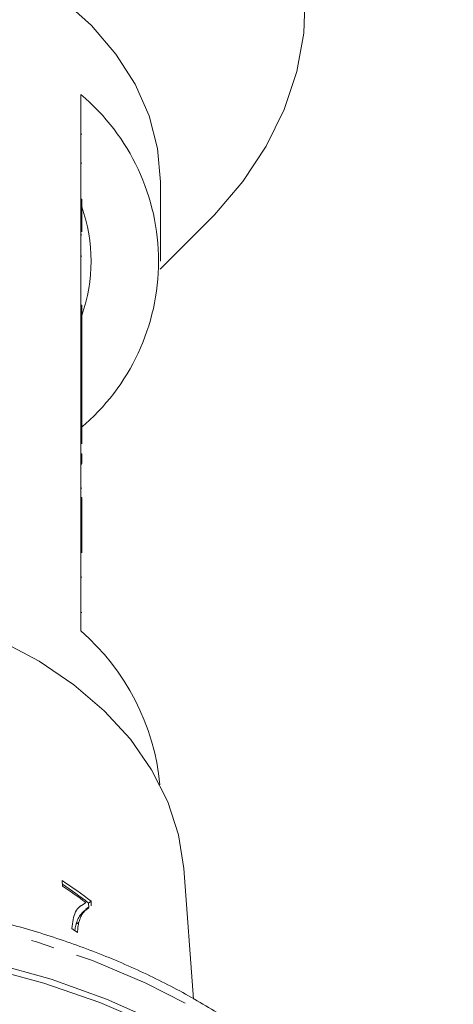
# Model space of a CAD drawing. Units: millimetres. Extents: x -178 to 631, y -148 to 379.
# Drawn here: x 606 to 630, y 275 to 328 of the extents above; entities that cross this region are included whole.
import ezdxf

# ---------------------------------------------------------------- set-up
doc = ezdxf.new("R2010")
doc.units = ezdxf.units.MM
doc.linetypes.add('PHANTOM', pattern=[12.7, 6.35, -1.27, 1.27, -1.27, 1.27, -1.27])

msp = doc.modelspace()

# ---------------------------------------------------------------- linework, layer by layer
at = {"color": 7, "linetype": 'Continuous', "lineweight": 15}
for p, q in [((609.7, 318.421), (609.7, 324.008)), ((609.75, 321.887), (609.7, 321.887)), ((609.75, 320.347), (609.7, 320.347)), ((613.95, 315.111), (613.95, 319.353)), ((609.7, 317.926), (609.7, 318.421)), ((609.75, 318.421), (609.7, 318.421)), ((609.75, 317.926), (609.75, 318.421)), ((609.7, 312.765), (609.7, 317.926)), ((609.75, 317.926), (609.7, 317.926)), ((609.75, 316.673), (609.75, 317.926)), ((613.942, 314.681), (616.471, 317.21)), ((609.75, 316.524), (609.7, 316.524)), ((609.75, 315.376), (609.7, 315.376)), ((609.7, 312.27), (609.7, 312.765)), ((609.75, 312.765), (609.7, 312.765)), ((609.75, 312.27), (609.75, 312.765)), ((609.7, 309.412), (609.7, 312.27)), ((609.75, 312.27), (609.7, 312.27)), ((609.75, 309.926), (609.75, 312.27)), ((609.75, 309.926), (609.7, 309.926)), ((609.75, 309.402), (609.75, 309.926)), ((609.7, 309.402), (609.7, 309.412)), ((609.75, 309.402), (609.7, 309.402)), ((609.7, 308.926), (609.7, 309.402)), ((609.75, 308.926), (609.75, 309.402)), ((609.75, 308.926), (609.7, 308.926)), ((609.7, 308.894), (609.7, 308.926)), ((609.7, 307.108), (609.7, 308.894)), ((609.75, 307.308), (609.75, 308.926)), ((609.75, 307.308), (609.7, 307.308)), ((609.7, 306.613), (609.7, 307.108)), ((609.75, 307.108), (609.7, 307.108)), ((609.75, 307.108), (609.75, 307.308)), ((609.75, 306.613), (609.75, 307.108)), ((609.7, 301.451), (609.7, 306.613)), ((609.75, 306.613), (609.7, 306.613)), ((609.75, 305.355), (609.75, 306.613)), ((609.75, 304.834), (609.7, 304.834)), ((609.75, 304.31), (609.75, 304.834)), ((609.75, 304.31), (609.7, 304.31)), ((609.75, 304.273), (609.7, 304.273)), ((609.75, 302.995), (609.7, 302.995)), ((609.75, 302.496), (609.7, 302.496)), ((609.75, 302.216), (609.7, 302.216)), ((609.75, 301.451), (609.75, 302.216)), ((609.757, 302.113), (609.75, 302.113)), ((609.7, 300.956), (609.7, 301.451)), ((609.75, 301.451), (609.7, 301.451)), ((609.75, 300.956), (609.75, 301.451)), ((609.7, 295.37), (609.7, 300.956)), ((609.75, 300.956), (609.7, 300.956)), ((609.75, 299.537), (609.75, 300.956)), ((609.75, 298.241), (609.7, 298.241)), ((609.75, 296.36), (609.7, 296.36)), ((615.721, 275.712), (615.203, 282.693)), ((608.706, 282.04), (608.722, 281.741)), ((609.827, 280.77), (609.643, 280.653)), ((609.966, 280.868), (609.827, 280.77)), ((610.246, 280.938), (610.11, 280.842)), ((610.121, 280.599), (610.11, 280.842)), ((610.259, 280.696), (610.246, 280.938)), ((610.114, 280.617), (609.974, 280.518)), ((609.599, 279.827), (609.447, 279.72))]:
    msp.add_line(p, q, dxfattribs=at)
at = {"color": 7, "linetype": 'Continuous', "lineweight": 15, "flags": 128}
for points in [[(616.471, 317.21), (616.846, 317.595), (618.357, 319.374), (619.601, 321.253), (620.565, 323.213), (621.239, 325.232), (621.615, 327.29), (621.691, 329.364), (621.465, 331.432), (620.938, 333.474), (620.118, 335.466), (619.013, 337.388), (617.634, 339.219), (615.996, 340.941), (614.116, 342.534), (612.015, 343.982), (609.714, 345.27), (607.238, 346.383), (604.613, 347.311), (601.868, 348.043), (599.03, 348.571), (596.131, 348.891), (593.2, 348.997)], [(613.95, 319.353), (613.799, 321.122), (613.348, 322.865), (612.602, 324.556), (611.574, 326.172), (610.277, 327.688), (608.732, 329.083), (606.96, 330.336), (604.988, 331.428), (602.843, 332.345), (600.559, 333.072), (598.166, 333.599), (595.702, 333.919), (593.2, 334.026)], [(615.203, 282.693), (614.921, 284.488), (614.346, 286.254), (613.484, 287.96), (612.348, 289.584), (610.953, 291.104), (609.318, 292.499), (607.465, 293.75), (605.419, 294.841), (603.208, 295.756)], [(613.545, 274.313), (610.709, 275.531), (607.727, 276.562), (604.625, 277.398), (601.429, 278.03), (598.165, 278.455), (594.86, 278.668), (591.541, 278.668), (588.236, 278.455), (584.972, 278.03), (581.775, 277.398), (578.674, 276.562), (575.692, 275.531), (572.855, 274.313)], [(573.196, 274.799), (576.053, 275.996), (579.051, 277.004), (582.167, 277.815), (585.374, 278.423), (588.646, 278.822), (591.955, 279.009), (595.275, 278.982), (598.578, 278.742), (601.836, 278.29), (605.023, 277.631), (608.112, 276.77), (611.077, 275.714), (613.894, 274.471)]]:
    msp.add_lwpolyline(points, dxfattribs=at)
at = {"color": 8, "linetype": 'PHANTOM', "lineweight": 0, "flags": 128}
msp.add_lwpolyline([(629.61, 255.892), (629.514, 257.081), (629.1, 259.408), (628.389, 261.698), (627.386, 263.933), (626.099, 266.094), (624.54, 268.164), (622.721, 270.125), (620.658, 271.96), (618.367, 273.656), (615.868, 275.197), (613.18, 276.571), (610.328, 277.766), (607.333, 278.773), (604.221, 279.584), (601.018, 280.191), (597.75, 280.589), (594.444, 280.776), (591.128, 280.749), (587.83, 280.509), (584.575, 280.058), (581.392, 279.4), (578.307, 278.54), (575.346, 277.485), (572.532, 276.244), (569.89, 274.827), (567.441, 273.246)], dxfattribs=at)
at = {"color": 7, "linetype": 'Continuous', "lineweight": 15}
for centre, radius, start, end in [((602.252, 315.111), 11.603, 309.9354, 50.0646), ((601.577, 315.111), 8.672, 340.4747, 19.5253), ((601.543, 285.976), 12.441, 5.4572, 49.0276), ((597.319, 264.505), 20.908, 51.8106, 57.0008), ((597.323, 264.603), 20.669, 51.782, 56.5256), ((597.208, 264.023), 21.131, 52.8627, 56.9836), ((597.169, 261.805), 21.395, 54.7184, 55.7376)]:
    msp.add_arc(centre, radius, start, end, dxfattribs=at)
for points, knots in [([(609.75, 302.216), (609.75, 302.278), (609.75, 302.388), (609.75, 302.463), (609.75, 302.496)], [0, 0, 0, 0, 0.559956, 1, 1, 1, 1]), ([(629.575, 255.914), (629.562, 256.321), (629.522, 257.485), (629.163, 259.392), (628.524, 261.613), (627.612, 263.783), (626.449, 265.889), (625.04, 267.914), (623.393, 269.846), (621.52, 271.668), (619.436, 273.366), (617.156, 274.928), (614.698, 276.342), (612.08, 277.597), (609.322, 278.683), (606.447, 279.594), (603.474, 280.323), (600.426, 280.865), (597.325, 281.216), (594.194, 281.375), (591.056, 281.339), (587.933, 281.11), (584.849, 280.688), (581.824, 280.077), (578.882, 279.279), (576.044, 278.302), (573.331, 277.15), (570.765, 275.831), (568.916, 274.7), (567.929, 274.014), (567.7, 273.854)], [0, 0, 0, 0, 0.019573, 0.056017, 0.0925, 0.129081, 0.165803, 0.202686, 0.239726, 0.276904, 0.314193, 0.351562, 0.388983, 0.426434, 0.463898, 0.501364, 0.538825, 0.576282, 0.613733, 0.651183, 0.688634, 0.72609, 0.763554, 0.801029, 0.83852, 0.876028, 0.913553, 0.951094, 0.988641, 1, 1, 1, 1]), ([(609.784, 280.753), (609.74, 280.727), (609.591, 280.641), (609.326, 280.283), (609.259, 279.805), (609.214, 279.488)], [0, 0, 0, 0, 0.121843, 0.416755, 1, 1, 1, 1]), ([(609.447, 279.72), (609.482, 279.82), (609.553, 280.019), (609.722, 280.302), (609.894, 280.422), (609.993, 280.492)], [0, 0, 0, 0, 0.296635, 0.593432, 1, 1, 1, 1]), ([(609.599, 279.827), (609.633, 279.926), (609.701, 280.123), (609.866, 280.403), (610.035, 280.522), (610.133, 280.591)], [0, 0, 0, 0, 0.296499, 0.59316, 1, 1, 1, 1]), ([(609.382, 279.371), (609.385, 279.399), (609.396, 279.524), (609.425, 279.635), (609.447, 279.72)], [0, 0, 0, 0, 0.2236862, 1, 1, 1, 1]), ([(609.527, 279.271), (609.528, 279.321), (609.531, 279.421), (609.544, 279.565), (609.565, 279.702), (609.588, 279.785), (609.599, 279.827)], [0, 0, 0, 0, 0.2498582, 0.499794, 0.7494783, 1, 1, 1, 1])]:
    msp.add_open_spline(points, degree=3, knots=knots, dxfattribs=at)

doc.saveas('drawing.dxf')
